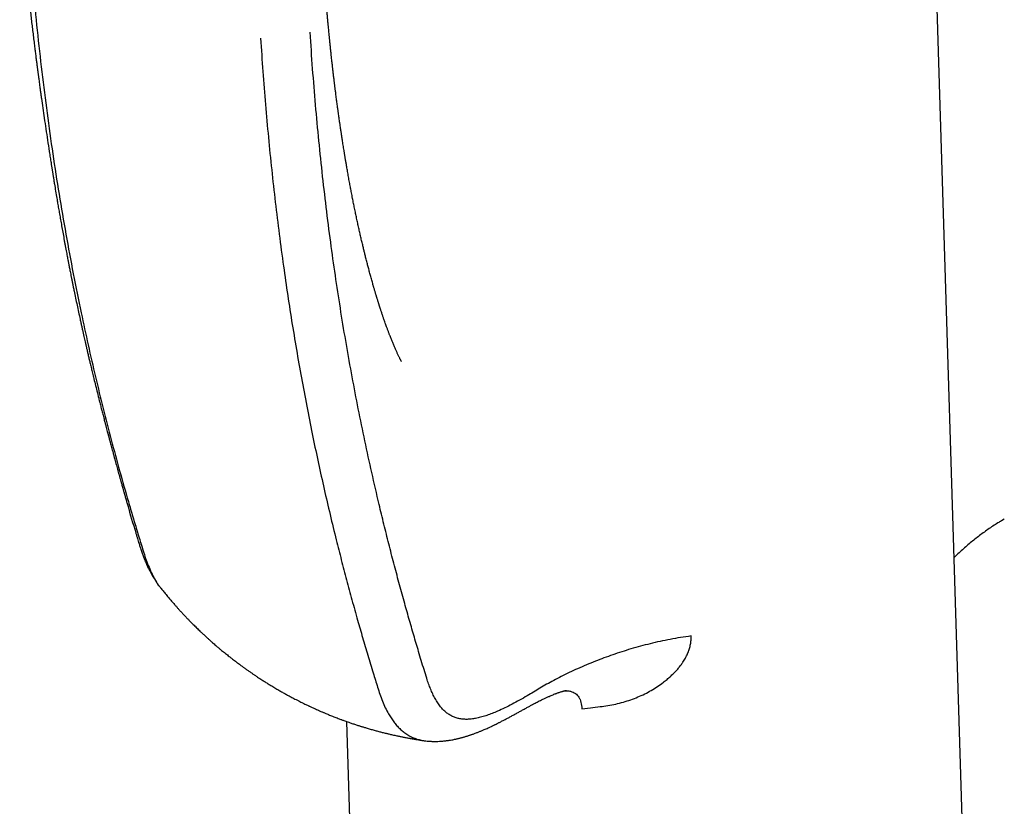
# Model space of a CAD drawing. Units: millimetres. Extents: x 8 to 900, y 12 to 835.
# Drawn here: x 792 to 832, y 248 to 279 of the extents above; entities that cross this region are included whole.
import ezdxf

# ---------------------------------------------------------------- set-up
doc = ezdxf.new("R2010")
doc.units = ezdxf.units.MM

msp = doc.modelspace()

# ---------------------------------------------------------------- linework, layer by layer
at = {"color": 7, "linetype": 'Continuous', "lineweight": 30}
for p, q in [((830.398, 240.443), (828.794, 292.56)), ((831.898, 259.253), (831.78, 259.184)), ((814.789, 251.577), (815.139, 251.613)), ((805.259, 251.063), (805.61, 239.68))]:
    msp.add_line(p, q, dxfattribs=at)
for points, knots in [([(792.027, 284.67), (792.032, 284.581), (792.043, 284.408), (792.06, 284.159), (792.077, 283.928), (792.092, 283.717), (792.107, 283.524), (792.12, 283.35), (792.132, 283.195), (792.143, 283.059), (792.153, 282.942), (792.161, 282.843), (792.168, 282.764), (792.173, 282.705), (792.176, 282.666), (792.178, 282.642), (792.18, 282.622), (792.181, 282.602), (792.183, 282.577), (792.186, 282.548), (792.19, 282.503), (792.196, 282.438), (792.203, 282.349), (792.218, 282.186), (792.239, 281.951), (792.27, 281.625), (792.304, 281.27), (792.343, 280.885), (792.38, 280.536), (792.413, 280.227), (792.442, 279.961), (792.472, 279.694), (792.503, 279.426), (792.534, 279.158), (792.566, 278.89), (792.598, 278.627), (792.628, 278.386), (792.655, 278.169), (792.68, 277.976), (792.699, 277.822), (792.714, 277.705), (792.725, 277.626), (792.734, 277.555), (792.742, 277.496), (792.748, 277.448), (792.753, 277.412), (792.757, 277.381), (792.761, 277.351), (792.766, 277.314), (792.772, 277.269), (792.779, 277.216), (792.787, 277.156), (792.797, 277.08), (792.81, 276.985), (792.826, 276.87), (792.843, 276.741), (792.863, 276.599), (792.884, 276.445), (792.917, 276.207), (792.962, 275.888), (793.022, 275.476), (793.086, 275.044), (793.154, 274.591), (793.207, 274.246), (793.243, 274.011), (793.261, 273.893), (793.278, 273.785), (793.294, 273.688), (793.307, 273.603), (793.319, 273.529), (793.329, 273.468), (793.337, 273.417), (793.343, 273.376), (793.349, 273.339), (793.356, 273.299), (793.364, 273.249), (793.373, 273.189), (793.388, 273.095), (793.409, 272.969), (793.441, 272.772), (793.482, 272.528), (793.525, 272.269), (793.565, 272.035), (793.601, 271.825), (793.639, 271.603), (793.681, 271.368), (793.725, 271.12), (793.772, 270.86), (793.813, 270.633), (793.847, 270.447), (793.873, 270.308), (793.897, 270.178), (793.92, 270.059), (793.94, 269.952), (793.959, 269.851), (793.977, 269.758), (793.993, 269.674), (794.008, 269.6), (794.022, 269.528), (794.037, 269.45), (794.054, 269.364), (794.072, 269.269), (794.093, 269.163), (794.116, 269.047), (794.142, 268.92), (794.169, 268.784), (794.199, 268.637), (794.259, 268.346), (794.349, 267.912), (794.442, 267.483), (794.505, 267.195), (794.537, 267.05), (794.569, 266.906), (794.6, 266.77), (794.628, 266.645), (794.653, 266.536), (794.675, 266.44), (794.693, 266.361), (794.707, 266.298), (794.72, 266.244), (794.732, 266.19), (794.746, 266.131), (794.762, 266.063), (794.779, 265.989), (794.803, 265.887), (794.834, 265.754), (794.874, 265.586), (794.917, 265.404), (794.964, 265.209), (795.019, 264.982), (795.082, 264.725), (795.153, 264.439), (795.217, 264.186), (795.272, 263.966), (795.319, 263.782), (795.367, 263.595), (795.416, 263.406), (795.461, 263.233), (795.5, 263.083), (795.532, 262.96), (795.56, 262.853), (795.585, 262.761), (795.604, 262.688), (795.618, 262.634), (795.629, 262.594), (795.637, 262.563), (795.644, 262.537), (795.652, 262.508), (795.662, 262.469), (795.677, 262.414), (795.696, 262.344), (795.719, 262.256), (795.747, 262.154), (795.777, 262.043), (795.809, 261.924), (795.842, 261.803), (795.875, 261.68), (795.908, 261.559), (795.94, 261.441), (795.972, 261.326), (796.003, 261.213), (796.033, 261.105), (796.059, 261.013), (796.079, 260.939), (796.095, 260.882), (796.109, 260.832), (796.121, 260.791), (796.13, 260.756), (796.142, 260.715), (796.158, 260.659), (796.179, 260.584), (796.205, 260.492), (796.236, 260.381), (796.273, 260.252), (796.313, 260.109), (796.356, 259.958), (796.491, 259.489), (796.626, 259.03), (796.761, 258.584), (796.796, 258.469), (796.828, 258.362), (796.858, 258.268), (796.883, 258.186), (796.906, 258.115), (796.923, 258.061), (796.936, 258.022), (796.946, 257.993), (796.956, 257.962), (796.969, 257.926), (796.984, 257.883), (797.002, 257.831), (797.02, 257.781), (797.038, 257.733), (797.054, 257.691), (797.072, 257.644), (797.092, 257.594), (797.113, 257.543), (797.133, 257.497), (797.149, 257.46), (797.162, 257.43), (797.174, 257.403), (797.188, 257.373), (797.21, 257.325), (797.238, 257.267), (797.268, 257.206), (797.295, 257.155), (797.322, 257.103), (797.355, 257.042), (797.396, 256.969), (797.439, 256.897), (797.478, 256.834), (797.508, 256.787), (797.534, 256.747), (797.554, 256.717), (797.573, 256.689), (797.594, 256.659), (797.623, 256.619), (797.659, 256.569), (797.695, 256.522), (797.719, 256.492), (797.727, 256.482)], [0, 0, 0, 0, 0.008789, 0.016971, 0.024542, 0.0315, 0.037844, 0.043571, 0.04868, 0.05317, 0.05704, 0.060288, 0.062914, 0.064917, 0.066063, 0.066817, 0.067342, 0.068004, 0.068815, 0.069777, 0.070887, 0.073312, 0.076241, 0.07967, 0.089513, 0.099643, 0.112076, 0.124915, 0.138095, 0.146976, 0.155887, 0.164828, 0.173798, 0.182798, 0.191826, 0.200795, 0.209366, 0.216199, 0.222729, 0.228954, 0.231783, 0.234537, 0.236975, 0.238987, 0.240572, 0.241835, 0.242672, 0.243673, 0.244932, 0.246448, 0.248223, 0.250255, 0.252545, 0.256, 0.259914, 0.264286, 0.269116, 0.274406, 0.279981, 0.293355, 0.307053, 0.322207, 0.337734, 0.353631, 0.35789, 0.362029, 0.365778, 0.369129, 0.372085, 0.374601, 0.376735, 0.378488, 0.379857, 0.380961, 0.382332, 0.384058, 0.386138, 0.388573, 0.393837, 0.399218, 0.409113, 0.419371, 0.426263, 0.433578, 0.441358, 0.449601, 0.458306, 0.467474, 0.477101, 0.482222, 0.487218, 0.491817, 0.496019, 0.499826, 0.503237, 0.50675, 0.509714, 0.512175, 0.514607, 0.517443, 0.520436, 0.523801, 0.527571, 0.531745, 0.536238, 0.541119, 0.546388, 0.551986, 0.572328, 0.593025, 0.598254, 0.603506, 0.608782, 0.613813, 0.61832, 0.622303, 0.625763, 0.6287, 0.630893, 0.632685, 0.634562, 0.636735, 0.639202, 0.641921, 0.644812, 0.650388, 0.656505, 0.663166, 0.67037, 0.67795, 0.688165, 0.698709, 0.709589, 0.716279, 0.723094, 0.730034, 0.737101, 0.744219, 0.749335, 0.753898, 0.757907, 0.761359, 0.764253, 0.766026, 0.767495, 0.76866, 0.76952, 0.770493, 0.771958, 0.773915, 0.776637, 0.779957, 0.783878, 0.788252, 0.792592, 0.797352, 0.802024, 0.806607, 0.8111, 0.815505, 0.819819, 0.824035, 0.827854, 0.83035, 0.832541, 0.834425, 0.836001, 0.83727, 0.83846, 0.840791, 0.843687, 0.847152, 0.851497, 0.856502, 0.862165, 0.86808, 0.873994, 0.916691, 0.921475, 0.926063, 0.930187, 0.933844, 0.937031, 0.939748, 0.941994, 0.943176, 0.944171, 0.945242, 0.94655, 0.948096, 0.949882, 0.952089, 0.953442, 0.954945, 0.956598, 0.958404, 0.960351, 0.962102, 0.963415, 0.964399, 0.965297, 0.966374, 0.96763, 0.970533, 0.972708, 0.974285, 0.976153, 0.978388, 0.981072, 0.984224, 0.986512, 0.988256, 0.989662, 0.990993, 0.991749, 0.992885, 0.994432, 0.99639, 0.998763, 1, 1, 1, 1]), ([(792.305, 284.184), (792.387, 283.032), (792.551, 280.726), (792.91, 277.345), (793.351, 274.026), (793.883, 270.775), (794.468, 267.77), (795.087, 265), (795.725, 262.453), (796.244, 260.579), (796.608, 259.345), (796.792, 258.73), (796.982, 258.121), (797.167, 257.507), (797.415, 256.957), (797.606, 256.61), (797.732, 256.475), (797.734, 256.473)], [0, 0, 0, 0, 0.114313, 0.228612, 0.342895, 0.457164, 0.571417, 0.666615, 0.761801, 0.856981, 0.880775, 0.904569, 0.928362, 0.952149, 0.975897, 0.999624, 1, 1, 1, 1]), ([(807.488, 265.627), (807.488, 265.627), (807.489, 265.627), (807.488, 265.628), (807.487, 265.63), (807.485, 265.633), (807.483, 265.637), (807.48, 265.643), (807.475, 265.652), (807.466, 265.668), (807.452, 265.695), (807.434, 265.728), (807.415, 265.766), (807.392, 265.811), (807.369, 265.86), (807.344, 265.913), (807.319, 265.965), (807.293, 266.023), (807.268, 266.078), (807.241, 266.137), (807.215, 266.197), (807.187, 266.262), (807.16, 266.328), (807.132, 266.393), (807.105, 266.459), (807.079, 266.524), (807.052, 266.594), (807.028, 266.654), (807.004, 266.715), (806.985, 266.766), (806.964, 266.82), (806.944, 266.872), (806.924, 266.926), (806.904, 266.982), (806.881, 267.044), (806.856, 267.114), (806.827, 267.193), (806.801, 267.269), (806.776, 267.34), (806.756, 267.4), (806.736, 267.456), (806.717, 267.513), (806.696, 267.574), (806.675, 267.638), (806.657, 267.694), (806.643, 267.738), (806.632, 267.771), (806.622, 267.801), (806.612, 267.831), (806.603, 267.861), (806.594, 267.89), (806.584, 267.92), (806.574, 267.952), (806.564, 267.983), (806.555, 268.013), (806.545, 268.045), (806.531, 268.087), (806.516, 268.136), (806.501, 268.187), (806.486, 268.234), (806.471, 268.284), (806.456, 268.335), (806.439, 268.389), (806.424, 268.44), (806.407, 268.496), (806.391, 268.553), (806.375, 268.608), (806.359, 268.661), (806.334, 268.75), (806.295, 268.885), (806.246, 269.062), (806.196, 269.245), (806.15, 269.417), (806.104, 269.592), (806.067, 269.736), (806.037, 269.857), (806.017, 269.937), (805.998, 270.011), (805.981, 270.081), (805.963, 270.153), (805.945, 270.23), (805.925, 270.311), (805.904, 270.399), (805.882, 270.49), (805.861, 270.58), (805.834, 270.7), (805.799, 270.85), (805.757, 271.038), (805.714, 271.231), (805.671, 271.43), (805.628, 271.635), (805.587, 271.835), (805.546, 272.037), (805.512, 272.205), (805.484, 272.349), (805.463, 272.457), (805.445, 272.555), (805.427, 272.649), (805.409, 272.743), (805.39, 272.843), (805.371, 272.948), (805.352, 273.055), (805.332, 273.162), (805.313, 273.269), (805.295, 273.371), (805.279, 273.465), (805.265, 273.543), (805.254, 273.611), (805.243, 273.675), (805.231, 273.744), (805.219, 273.815), (805.208, 273.881), (805.198, 273.94), (805.189, 273.997), (805.179, 274.056), (805.166, 274.133), (805.151, 274.228), (805.134, 274.336), (805.117, 274.442), (805.101, 274.542), (805.087, 274.631), (805.076, 274.706), (805.066, 274.772), (805.056, 274.836), (805.046, 274.905), (805.034, 274.983), (805.02, 275.073), (805.005, 275.176), (804.99, 275.284), (804.974, 275.39), (804.96, 275.491), (804.946, 275.592), (804.933, 275.683), (804.922, 275.764), (804.912, 275.836), (804.902, 275.91), (804.891, 275.989), (804.879, 276.077), (804.867, 276.169), (804.854, 276.269), (804.841, 276.37), (804.828, 276.469), (804.817, 276.556), (804.808, 276.628), (804.8, 276.688), (804.794, 276.738), (804.788, 276.785), (804.782, 276.837), (804.774, 276.899), (804.765, 276.973), (804.755, 277.056), (804.745, 277.14), (804.735, 277.222), (804.726, 277.302), (804.717, 277.379), (804.709, 277.449), (804.702, 277.508), (804.697, 277.555), (804.69, 277.611), (804.682, 277.686), (804.671, 277.786), (804.658, 277.904), (804.646, 278.01), (804.637, 278.099), (804.629, 278.168), (804.622, 278.239), (804.614, 278.313), (804.606, 278.386), (804.599, 278.452), (804.594, 278.509), (804.589, 278.556), (804.585, 278.597), (804.581, 278.634), (804.577, 278.674), (804.572, 278.717), (804.568, 278.764), (804.563, 278.815), (804.556, 278.881), (804.548, 278.966), (804.538, 279.073), (804.526, 279.193), (804.516, 279.303), (804.507, 279.4), (804.5, 279.475), (804.494, 279.541), (804.489, 279.592), (804.486, 279.63), (804.483, 279.66), (804.48, 279.692), (804.476, 279.737), (804.471, 279.8), (804.464, 279.882), (804.455, 279.981), (804.445, 280.096), (804.434, 280.229), (804.426, 280.324), (804.422, 280.374)], [0, 0, 0, 0, 0.001088, 0.00399, 0.005991, 0.008264, 0.011174, 0.014172, 0.016521, 0.022811, 0.029786, 0.036189, 0.042999, 0.049823, 0.057307, 0.06335, 0.070926, 0.076574, 0.083908, 0.089583, 0.096127, 0.102662, 0.109277, 0.115612, 0.121236, 0.127823, 0.133255, 0.140031, 0.143845, 0.149042, 0.152974, 0.157659, 0.162193, 0.1665, 0.171422, 0.177474, 0.183617, 0.190392, 0.19554, 0.20043, 0.20423, 0.208516, 0.213587, 0.218302, 0.22291, 0.22625, 0.22801, 0.230343, 0.232868, 0.234812, 0.236788, 0.239276, 0.241534, 0.243864, 0.245902, 0.248026, 0.250832, 0.255098, 0.258665, 0.26163, 0.265176, 0.26941, 0.272441, 0.276567, 0.28013, 0.284363, 0.288382, 0.2917, 0.295396, 0.306796, 0.319575, 0.331454, 0.34398, 0.353953, 0.366507, 0.372458, 0.377746, 0.38235, 0.38685, 0.39154, 0.396478, 0.401668, 0.407426, 0.413463, 0.419293, 0.424676, 0.436622, 0.447958, 0.460544, 0.473319, 0.485589, 0.498933, 0.510774, 0.523185, 0.530248, 0.537005, 0.543207, 0.548587, 0.554205, 0.560445, 0.567072, 0.573414, 0.579906, 0.586451, 0.592697, 0.598527, 0.603651, 0.607013, 0.610824, 0.615089, 0.619565, 0.62359, 0.627067, 0.630212, 0.633714, 0.637669, 0.644091, 0.650679, 0.657007, 0.663074, 0.66863, 0.672898, 0.676528, 0.68029, 0.684326, 0.6888, 0.694116, 0.700295, 0.707123, 0.713226, 0.719049, 0.724948, 0.730898, 0.735113, 0.73929, 0.743467, 0.748081, 0.753266, 0.75888, 0.764176, 0.770757, 0.776524, 0.781497, 0.785908, 0.789112, 0.791988, 0.794534, 0.797354, 0.800965, 0.80537, 0.810303, 0.815324, 0.8199, 0.824541, 0.829194, 0.833283, 0.836651, 0.839296, 0.841571, 0.846332, 0.852126, 0.858935, 0.866636, 0.870376, 0.874293, 0.878385, 0.882654, 0.887025, 0.890881, 0.894087, 0.896891, 0.898953, 0.901015, 0.903282, 0.905753, 0.908431, 0.911313, 0.914402, 0.919783, 0.92588, 0.932694, 0.940227, 0.944759, 0.949203, 0.952969, 0.956042, 0.957969, 0.959469, 0.961135, 0.963479, 0.967154, 0.971792, 0.977393, 0.983961, 0.991495, 1, 1, 1, 1]), ([(801.781, 278.715), (801.81, 278.266), (801.87, 277.368), (801.976, 276.033), (802.095, 274.707), (802.228, 273.39), (802.374, 272.08), (802.534, 270.778), (802.703, 269.52), (802.879, 268.305), (803.061, 267.135), (803.255, 265.975), (803.46, 264.826), (803.674, 263.69), (803.896, 262.584), (804.123, 261.51), (804.355, 260.466), (804.595, 259.432), (804.827, 258.478), (805.05, 257.599), (805.261, 256.79), (805.481, 255.976), (805.698, 255.198), (805.913, 254.453), (806.123, 253.74), (806.296, 253.169), (806.429, 252.738), (806.518, 252.451), (806.61, 252.165), (806.713, 251.885), (806.83, 251.618), (806.948, 251.391), (807.063, 251.203), (807.171, 251.048), (807.288, 250.903), (807.415, 250.77), (807.551, 250.65), (807.698, 250.544), (807.854, 250.453), (808.021, 250.379), (808.197, 250.324), (808.337, 250.292), (808.419, 250.284), (808.438, 250.282)], [0, 0, 0, 0, 0.041701, 0.083377, 0.125051, 0.166747, 0.208491, 0.250313, 0.292216, 0.330671, 0.369131, 0.40755, 0.445886, 0.484105, 0.522156, 0.558257, 0.594151, 0.629947, 0.66579, 0.694119, 0.722704, 0.751647, 0.781041, 0.806408, 0.832221, 0.858499, 0.86895, 0.879473, 0.890068, 0.900733, 0.911471, 0.922279, 0.929692, 0.937137, 0.944614, 0.952126, 0.959676, 0.967256, 0.974859, 0.982483, 0.990125, 0.997776, 1, 1, 1, 1]), ([(819.211, 254.522), (819.069, 254.502), (818.787, 254.463), (818.37, 254.388), (817.96, 254.304), (817.558, 254.21), (817.164, 254.108), (816.779, 253.999), (816.405, 253.883), (816.041, 253.761), (815.688, 253.635), (815.332, 253.499), (814.976, 253.354), (814.622, 253.2), (814.283, 253.043), (813.959, 252.885), (813.653, 252.726), (813.364, 252.568), (813.094, 252.409), (812.834, 252.253), (812.559, 252.09), (812.27, 251.924), (811.966, 251.759), (811.67, 251.609), (811.403, 251.486), (811.163, 251.386), (810.949, 251.307), (810.74, 251.242), (810.542, 251.194), (810.356, 251.162), (810.182, 251.147), (810.014, 251.148), (809.853, 251.167), (809.7, 251.205), (809.556, 251.261), (809.421, 251.335), (809.295, 251.427), (809.178, 251.535), (809.063, 251.664), (808.953, 251.816), (808.847, 251.99), (808.75, 252.178), (808.662, 252.378), (808.582, 252.589), (808.494, 252.851), (808.399, 253.165), (808.289, 253.525), (808.151, 253.989), (807.983, 254.558), (807.787, 255.237), (807.586, 255.948), (807.382, 256.691), (807.176, 257.465), (806.973, 258.251), (806.774, 259.046), (806.543, 260.006), (806.283, 261.13), (806.002, 262.421), (805.737, 263.715), (805.488, 265.013), (805.254, 266.317), (805.035, 267.63), (804.831, 268.952), (804.639, 270.308), (804.459, 271.698), (804.292, 273.124), (804.14, 274.563), (804.006, 276.016), (803.886, 277.48), (803.82, 278.465), (803.787, 278.957)], [0, 0, 0, 0, 0.008384, 0.016746, 0.025078, 0.033367, 0.041599, 0.049767, 0.057859, 0.065862, 0.073767, 0.081564, 0.090161, 0.098598, 0.106861, 0.114932, 0.122794, 0.130309, 0.137633, 0.144776, 0.151746, 0.160379, 0.168763, 0.176918, 0.184861, 0.190968, 0.196969, 0.202877, 0.208708, 0.21396, 0.21917, 0.224348, 0.229508, 0.234663, 0.239822, 0.245001, 0.250209, 0.255454, 0.260735, 0.266967, 0.273255, 0.279594, 0.285985, 0.292429, 0.298925, 0.309241, 0.319685, 0.330258, 0.349461, 0.369064, 0.389022, 0.410737, 0.432731, 0.454935, 0.477277, 0.499684, 0.535313, 0.570773, 0.60598, 0.640994, 0.67588, 0.710685, 0.745459, 0.78025, 0.816758, 0.853348, 0.889995, 0.926669, 0.963345, 1, 1, 1, 1]), ([(831.78, 259.184), (831.732, 259.155), (831.616, 259.086), (831.435, 258.969), (831.236, 258.835), (831.04, 258.697), (830.847, 258.553), (830.657, 258.404), (830.471, 258.25), (830.288, 258.092), (830.109, 257.929), (829.968, 257.796), (829.889, 257.716), (829.867, 257.694)], [0, 0, 0, 0, 0.069012, 0.168099, 0.267191, 0.366302, 0.465444, 0.564628, 0.663867, 0.763173, 0.862557, 0.962028, 1, 1, 1, 1]), ([(797.734, 256.473), (797.75, 256.452), (797.782, 256.411), (797.834, 256.347), (797.891, 256.276), (797.951, 256.202), (798.011, 256.129), (798.066, 256.063), (798.121, 255.999), (798.177, 255.933), (798.234, 255.867), (798.297, 255.795), (798.365, 255.718), (798.445, 255.628), (798.531, 255.534), (798.622, 255.434), (798.715, 255.335), (798.806, 255.24), (798.883, 255.16), (798.945, 255.097), (798.998, 255.044), (799.056, 254.986), (799.12, 254.922), (799.189, 254.854), (799.257, 254.787), (799.321, 254.726), (799.377, 254.673), (799.428, 254.625), (799.479, 254.577), (799.541, 254.52), (799.613, 254.454), (799.695, 254.38), (799.778, 254.306), (799.858, 254.235), (799.932, 254.171), (799.997, 254.115), (800.052, 254.068), (800.101, 254.027), (800.151, 253.985), (800.209, 253.936), (800.279, 253.879), (800.355, 253.817), (800.434, 253.754), (800.517, 253.688), (800.601, 253.622), (800.684, 253.557), (800.756, 253.502), (800.822, 253.453), (800.889, 253.402), (800.966, 253.345), (801.053, 253.281), (801.149, 253.212), (801.251, 253.14), (801.339, 253.078), (801.409, 253.03), (801.458, 252.996), (801.504, 252.965), (801.551, 252.933), (801.602, 252.899), (801.667, 252.856), (801.745, 252.805), (801.826, 252.752), (801.9, 252.705), (801.968, 252.661), (802.031, 252.622), (802.094, 252.583), (802.159, 252.543), (802.234, 252.497), (802.316, 252.448), (802.423, 252.384), (802.551, 252.31), (802.696, 252.228), (802.835, 252.15), (802.952, 252.087), (803.048, 252.035), (803.131, 251.992), (803.223, 251.944), (803.32, 251.895), (803.413, 251.848), (803.498, 251.806), (803.574, 251.768), (803.643, 251.735), (803.695, 251.71), (803.735, 251.691), (803.771, 251.674), (803.816, 251.653), (803.879, 251.624), (803.957, 251.588), (804.043, 251.55), (804.122, 251.514), (804.193, 251.483), (804.252, 251.458), (804.301, 251.437), (804.347, 251.417), (804.4, 251.395), (804.465, 251.368), (804.539, 251.337), (804.619, 251.305), (804.702, 251.272), (804.788, 251.238), (804.875, 251.204), (804.955, 251.174), (805.022, 251.149), (805.078, 251.128), (805.131, 251.108), (805.194, 251.086), (805.271, 251.058), (805.357, 251.028), (805.441, 250.999), (805.518, 250.973), (805.588, 250.95), (805.657, 250.927), (805.722, 250.906), (805.78, 250.887), (805.827, 250.872), (805.869, 250.859), (805.912, 250.846), (805.965, 250.83), (806.028, 250.811), (806.102, 250.789), (806.181, 250.766), (806.287, 250.735), (806.417, 250.699), (806.566, 250.659), (806.689, 250.627), (806.786, 250.603), (806.858, 250.585), (806.92, 250.57), (806.981, 250.555), (807.048, 250.54), (807.126, 250.522), (807.212, 250.502), (807.315, 250.48), (807.431, 250.455), (807.564, 250.428), (807.701, 250.402), (807.849, 250.374), (808.028, 250.343), (808.211, 250.313), (808.339, 250.294), (808.392, 250.286)], [0, 0, 0, 0, 0.006242, 0.012384, 0.019377, 0.027733, 0.035122, 0.041627, 0.047989, 0.055044, 0.062082, 0.068642, 0.077647, 0.086452, 0.09713, 0.107711, 0.118381, 0.12919, 0.138904, 0.144561, 0.150125, 0.156621, 0.16393, 0.171548, 0.179435, 0.186525, 0.192445, 0.197555, 0.203063, 0.209045, 0.217295, 0.226094, 0.235109, 0.243637, 0.25135, 0.257986, 0.263869, 0.268383, 0.273261, 0.279139, 0.28626, 0.294394, 0.302398, 0.309964, 0.319361, 0.327592, 0.334715, 0.340771, 0.346861, 0.354508, 0.363288, 0.372359, 0.382395, 0.392649, 0.397742, 0.402365, 0.406731, 0.410909, 0.415504, 0.421283, 0.429467, 0.437283, 0.444171, 0.450138, 0.456342, 0.461723, 0.467503, 0.474534, 0.482238, 0.490145, 0.504074, 0.517089, 0.529462, 0.541799, 0.548416, 0.555412, 0.563792, 0.572987, 0.581255, 0.588507, 0.595452, 0.60143, 0.606504, 0.609075, 0.61204, 0.615948, 0.6208, 0.628728, 0.636203, 0.643128, 0.649437, 0.654657, 0.658372, 0.661953, 0.666531, 0.672111, 0.678693, 0.685695, 0.692627, 0.700173, 0.707635, 0.714833, 0.720619, 0.724797, 0.728926, 0.734271, 0.740831, 0.74843, 0.756079, 0.762019, 0.767898, 0.773716, 0.779414, 0.784322, 0.788293, 0.791333, 0.794797, 0.799196, 0.804529, 0.810798, 0.817618, 0.824254, 0.837508, 0.849878, 0.861321, 0.868101, 0.874035, 0.879123, 0.883657, 0.889118, 0.895712, 0.903107, 0.910312, 0.921311, 0.93178, 0.942947, 0.955127, 0.96832, 0.987078, 1, 1, 1, 1]), ([(815.841, 251.706), (815.949, 251.725), (816.162, 251.764), (816.472, 251.843), (816.772, 251.939), (817.06, 252.05), (817.337, 252.177), (817.602, 252.319), (817.855, 252.476), (818.066, 252.627), (818.239, 252.764), (818.376, 252.882), (818.502, 253.002), (818.619, 253.123), (818.725, 253.246), (818.821, 253.37), (818.898, 253.483), (818.959, 253.584), (819.008, 253.671), (819.051, 253.758), (819.089, 253.844), (819.122, 253.93), (819.16, 254.044), (819.193, 254.186), (819.215, 254.355), (819.212, 254.467), (819.211, 254.522)], [0, 0, 0, 0, 0.06555, 0.129855, 0.193092, 0.255446, 0.317113, 0.378291, 0.439188, 0.50001, 0.538865, 0.576547, 0.613124, 0.648673, 0.683278, 0.717028, 0.75002, 0.772526, 0.794593, 0.816257, 0.837557, 0.858533, 0.879227, 0.919936, 0.960065, 1, 1, 1, 1]), ([(808.436, 250.28), (808.464, 250.277), (808.515, 250.271), (808.582, 250.265), (808.634, 250.262), (808.675, 250.259), (808.712, 250.258), (808.748, 250.256), (808.811, 250.255), (808.903, 250.255), (809.009, 250.259), (809.098, 250.264), (809.165, 250.27), (809.224, 250.275), (809.285, 250.282), (809.351, 250.291), (809.43, 250.302), (809.515, 250.316), (809.598, 250.332), (809.662, 250.345), (809.715, 250.357), (809.766, 250.368), (809.822, 250.382), (809.877, 250.396), (809.923, 250.408), (809.963, 250.419), (810.004, 250.43), (810.054, 250.445), (810.111, 250.462), (810.167, 250.479), (810.217, 250.495), (810.258, 250.509), (810.298, 250.522), (810.34, 250.537), (810.389, 250.554), (810.447, 250.575), (810.526, 250.604), (810.622, 250.642), (810.732, 250.687), (810.83, 250.728), (810.917, 250.767), (810.993, 250.801), (811.063, 250.833), (811.122, 250.86), (811.168, 250.882), (811.205, 250.9), (811.239, 250.917), (811.277, 250.935), (811.335, 250.964), (811.414, 251.003), (811.517, 251.056), (811.632, 251.116), (811.754, 251.18), (811.879, 251.247), (812.008, 251.317), (812.14, 251.389), (812.268, 251.459), (812.398, 251.531), (812.526, 251.602), (812.65, 251.671), (812.75, 251.726), (812.833, 251.771), (812.907, 251.81), (812.985, 251.851), (813.07, 251.894), (813.161, 251.939), (813.257, 251.985), (813.358, 252.032), (813.457, 252.076), (813.547, 252.115), (813.625, 252.147), (813.688, 252.172), (813.74, 252.192), (813.783, 252.208), (813.828, 252.224), (813.878, 252.241), (813.931, 252.259), (813.982, 252.274), (814.026, 252.287), (814.062, 252.297), (814.097, 252.306), (814.128, 252.313), (814.15, 252.317), (814.162, 252.32), (814.167, 252.321), (814.166, 252.321), (814.166, 252.321)], [0, 0, 0, 0, 0.011978, 0.021533, 0.028679, 0.033909, 0.03899, 0.044085, 0.049311, 0.065421, 0.083344, 0.094226, 0.103651, 0.111859, 0.120023, 0.129197, 0.140359, 0.155043, 0.167101, 0.177163, 0.183245, 0.190901, 0.200099, 0.208776, 0.2157, 0.220867, 0.226901, 0.234658, 0.244098, 0.25316, 0.260554, 0.267091, 0.272449, 0.279049, 0.286981, 0.296238, 0.306809, 0.325048, 0.34276, 0.359798, 0.372359, 0.384535, 0.396021, 0.40552, 0.412906, 0.4182, 0.423584, 0.429936, 0.437251, 0.45243, 0.469943, 0.489761, 0.511853, 0.53274, 0.555269, 0.579115, 0.601787, 0.622747, 0.647656, 0.669747, 0.689073, 0.702022, 0.715028, 0.729594, 0.745693, 0.763228, 0.781472, 0.800221, 0.820123, 0.837055, 0.851714, 0.865681, 0.874259, 0.882996, 0.892527, 0.903136, 0.915599, 0.929026, 0.939629, 0.948738, 0.960099, 0.972171, 0.983185, 0.990106, 0.997333, 1, 1, 1, 1]), ([(814.105, 252.307), (814.133, 252.308), (814.214, 252.309), (814.326, 252.29), (814.438, 252.252), (814.529, 252.202), (814.607, 252.135), (814.672, 252.05), (814.722, 251.949), (814.758, 251.835), (814.781, 251.711), (814.786, 251.622), (814.789, 251.577)], [0, 0, 0, 0, 0.0764459, 0.2145824, 0.3163966, 0.4169036, 0.5160895, 0.6141505, 0.7114874, 0.8081918, 0.9042881, 1, 1, 1, 1]), ([(815.139, 251.613), (815.27, 251.628), (815.503, 251.656), (815.738, 251.691), (815.841, 251.706)], [0, 0, 0, 0, 0.559977, 1, 1, 1, 1])]:
    msp.add_open_spline(points, degree=3, knots=knots, dxfattribs=at)

doc.saveas('drawing.dxf')
